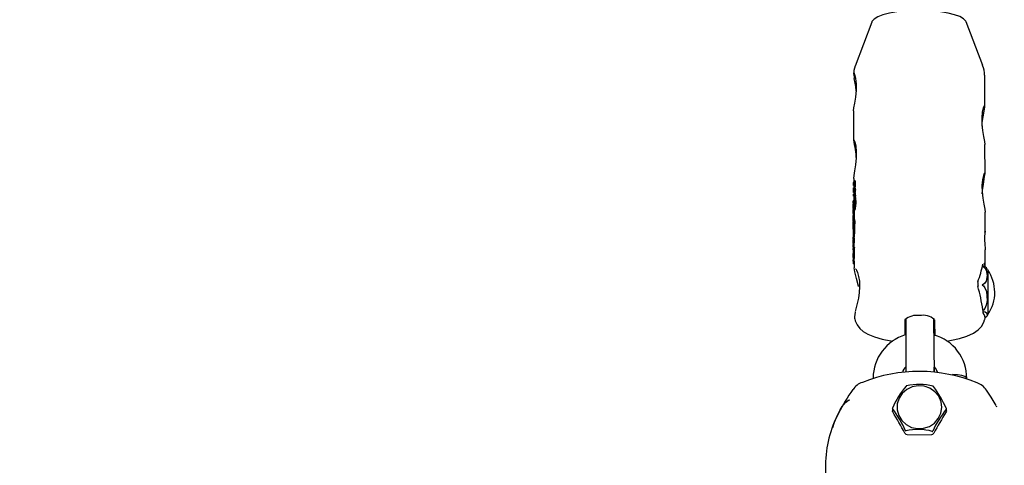
# Model space of a CAD drawing. Units: centimetres. Extents: x 6 to 14.2, y 4.3 to 15.
# Drawn here: x 9 to 9.2, y 11.6 to 11.7 of the extents above; entities that cross this region are included whole.
import ezdxf

# ---------------------------------------------------------------- set-up
doc = ezdxf.new("R2010")
doc.units = ezdxf.units.CM
doc.styles.add('SLDTEXTSTYLE0', font='TXT', dxfattribs={"width": 0.75})
doc.dimstyles.new('SLDDIMSTYLE1', dxfattribs={"dimtxt": 0.15875, "dimasz": 0.08, "dimexe": 0, "dimexo": 0.0625, "dimgap": 0.0396875, "dimtad": 2, "dimdec": 0, "dimlfac": 100, "dimrnd": 1e-09, "dimzin": 12, "dimdsep": 46, "dimtxsty": 'SLDTEXTSTYLE0', "dimblk1": 'DOT', "dimblk2": 'DOT', "dimsah": 1, "dimcen": 0.09, "dimse1": 1, "dimse2": 1, "dimadec": 0, "dimazin": 3, "dimtfac": 1, "dimtdec": 0, "dimtofl": 0, "dimtmove": 0, "dimatfit": 3, "dimldrblk": 'DOT', "dimfxl": 0, "dimfrac": 2, "dimtolj": 1, "dimtzin": 12, "dimarcsym": 0})

# ---------------------------------------------------------------- blocks, each defined once
blk = doc.blocks.new('_Dot')
at = {"color": 0, "linetype": 'ByBlock', "lineweight": -2}
blk.add_line((-0.5, 0), (-1, 0), dxfattribs=at)
at = {"color": 0, "linetype": 'ByBlock', "const_width": 0.5}
blk.add_lwpolyline([(-0.25, 0, 1), (0.25, 0, 1)], format="xyb", close=True, dxfattribs=at)
blk = doc.blocks.new('_D_2')
at = {"color": 7, "linetype": 'Continuous', "lineweight": 0}
blk.add_line((12.55802548876637, 14.79267323835215), (7.566434084823209, 14.79267323835215), dxfattribs=at)
at = {"color": 7, "linetype": 'Continuous', "lineweight": 18, "xscale": 0.08, "yscale": 0.08, "rotation": 180.0000000000004}
blk.add_blockref('_Dot', (7.566434084823209, 14.79267323835215), dxfattribs=at)
at = {"color": 7, "linetype": 'Continuous', "lineweight": 18, "xscale": 0.08, "yscale": 0.08}
blk.add_blockref('_Dot', (12.55802548876637, 14.79267323835215), dxfattribs=at)
at = {"color": 7, "linetype": 'Continuous', "lineweight": 18, "insert": (9.886281869635146, 14.99731271875789), "char_height": 0.15875, "attachment_point": 1, "style": 'SLDTEXTSTYLE0'}
blk.add_mtext('499', dxfattribs=at)
blk = doc.blocks.new('_D_11')
at = {"color": 7, "linetype": 'Continuous', "lineweight": 0}
blk.add_line((6.200460556336671, 6.804899299129962), (6.200460556336671, 13.19643041079305), dxfattribs=at)
at = {"color": 7, "linetype": 'Continuous', "lineweight": 18, "xscale": 0.08, "yscale": 0.08}
for p, rotation in [((6.200460556336671, 13.19643041079305), 90.0000000000004), ((6.200460556336671, 6.804899299129962), 270.0000000000004)]:
    blk.add_blockref('_Dot', p, dxfattribs=dict(at, rotation=rotation))
at = {"color": 7, "linetype": 'Continuous', "lineweight": 18, "insert": (5.995821075930934, 9.824716937801863), "char_height": 0.15875, "attachment_point": 1, "rotation": 90, "style": 'SLDTEXTSTYLE0'}
blk.add_mtext('639', dxfattribs=at)

msp = doc.modelspace()

# ---------------------------------------------------------------- linework, layer by layer
at = {"color": 7, "linetype": 'Continuous', "lineweight": 25}
for p, q in [((9.189852919041787, 11.68692878086932), (9.186323365461574, 11.67755261664504)), ((9.2135757896562, 11.67764076887169), (9.20998565323125, 11.68699390334556)), ((9.213977658252647, 11.66893813678976), (9.213956060319141, 11.67561517794992)), ((9.185980644776413, 11.66796956236429), (9.186001132812759, 11.66163564796748)), ((9.214024360508697, 11.65450004780212), (9.214003890208579, 11.66082847901087)), ((9.186027347032462, 11.65353147337664), (9.186029929549035, 11.65273308359308)), ((9.185929231416782, 11.65240116649435), (9.185929875606789, 11.65240000027079)), ((9.186133141255807, 11.65273350690478), (9.185931581237607, 11.65273268022808)), ((9.1859496732022, 11.65131160991726), (9.18593640025553, 11.6513115554797)), ((9.185960024973234, 11.65209744129978), (9.186018698136332, 11.65209768194143)), ((9.186101585663312, 11.6515991948647), (9.185960735009969, 11.65159861718092)), ((9.185968140956266, 11.65226520962212), (9.186006191319752, 11.65226536568158)), ((9.18603265744434, 11.65188974970523), (9.18603359819136, 11.65159891602141)), ((9.186135396439282, 11.65265238538256), (9.186049024400218, 11.65265203113695)), ((9.186115211938786, 11.65175826552652), (9.186319481951625, 11.65175910331797)), ((9.186322418157335, 11.65306398120864), (9.186118037642593, 11.65306314296398)), ((9.186326350801089, 11.65171742184468), (9.186122036668944, 11.65171658387228)), ((9.186138137006965, 11.65301175814278), (9.186342792516298, 11.6530125975153)), ((9.186138137006965, 11.65301175814278), (9.186138314867522, 11.65301066427715)), ((9.186145098249517, 11.65244704220088), (9.186145116570396, 11.65244137826714)), ((9.186339477621772, 11.65177197905589), (9.186319462602578, 11.65176411950754)), ((9.18595325287594, 11.64980308312949), (9.186030193829648, 11.64980339869453)), ((9.18615954962559, 11.65020301026244), (9.185957724036433, 11.65020218249653)), ((9.18596536349892, 11.65056505777014), (9.18610285806184, 11.65056562168928)), ((9.185985379527844, 11.65121410911003), (9.185985358650555, 11.65122056336008)), ((9.185985379527844, 11.65121410911003), (9.186148394769003, 11.65121477769946)), ((9.186025573721396, 11.65112032368448), (9.18614289147554, 11.65112080485061)), ((9.186036941417909, 11.65056535133927), (9.186038115077793, 11.65020251221173)), ((9.186152268405625, 11.65005268877496), (9.186037771858242, 11.65005221917971)), ((9.18604046671112, 11.64947550041135), (9.186042605662943, 11.64881423949229)), ((9.186057490739778, 11.65105747272128), (9.186133888454773, 11.65105778605828)), ((9.186057490739776, 11.65105747272128), (9.186058120324661, 11.65105618216327)), ((9.186058120324663, 11.65105618216327), (9.186133622888105, 11.6510564918289)), ((9.186058173107524, 11.65000060469174), (9.186060185061265, 11.64999362600813)), ((9.186060185061265, 11.64999362600813), (9.18614859221281, 11.64999398860054)), ((9.186105863236047, 11.64955435879346), (9.186107425551862, 11.64954964910792)), ((9.186107425551867, 11.64954964910792), (9.18610911255379, 11.64954960396597)), ((9.186111336163878, 11.6506795987073), (9.186315122660163, 11.65068043451566)), ((9.186324475208883, 11.65061001317624), (9.18612023763134, 11.65060917551782)), ((9.186204752778254, 11.6496933918637), (9.186410260100878, 11.64969423472984)), ((9.186349213336847, 11.650704210994), (9.186315106998185, 11.65068462266252)), ((9.185845253814742, 11.64799523499225), (9.185847859746769, 11.64718960627784)), ((9.186090678747897, 11.64881443665887), (9.185889910215485, 11.64881361322836)), ((9.185923378117629, 11.64840457368618), (9.186124587144139, 11.64840539892333)), ((9.185853485006932, 11.64545054667589), (9.185856022022628, 11.64466622357268)), ((9.185881963566391, 11.64694216164183), (9.185885935682117, 11.64571417470584)), ((9.185934788630018, 11.64507479779069), (9.185928610174477, 11.64698487876874)), ((9.185934788630018, 11.64507479779069), (9.186136007370212, 11.64507562306768)), ((9.186029001789557, 11.64680221889057), (9.186231571890975, 11.64680304971002)), ((9.186130421080604, 11.64680263485087), (9.186136007370212, 11.64507562306768)), ((9.186283862751386, 11.64684511578695), (9.186231540277642, 11.64681144295306)), ((9.214063599842701, 11.64236913499182), (9.214050592464629, 11.64639039002322)), ((9.1858576990467, 11.64414776847396), (9.185867103661582, 11.64124031435837)), ((9.186226563941979, 11.64471265471022), (9.18602401238064, 11.64471182396681)), ((9.18586771637612, 11.64105089252354), (9.185869943649404, 11.64036232686142)), ((9.18586823523183, 11.64111511534447), (9.185870270800162, 11.64111512369314)), ((9.185935315594431, 11.64101945475912), (9.186136346736413, 11.64102027926669)), ((9.18612386498905, 11.64108148895481), (9.186121517402986, 11.64102021844578)), ((9.185872549900981, 11.63955659935747), (9.185875122067202, 11.63876140940465)), ((9.185975882132794, 11.63883319085445), (9.186177412195924, 11.6388340174083)), ((9.18597616418912, 11.63874599261878), (9.185975882132794, 11.63883319085445)), ((9.186083798255568, 11.63889907347863), (9.186077376609703, 11.63883360712312)), ((9.186177412195924, 11.6388340174083), (9.18617769425225, 11.63874681917262)), ((9.185877072921283, 11.63815829925119), (9.18587965659131, 11.63735955287487)), ((9.185898918565693, 11.63755357124683), (9.18589367290746, 11.63753402217029)), ((9.185914979227473, 11.63835644001844), (9.185902232386082, 11.63835638773864)), ((9.185920852715281, 11.63868253221414), (9.185920976807282, 11.63864416894203)), ((9.185946938537777, 11.63792401097221), (9.186147993680603, 11.63792483557821)), ((9.214088217467689, 11.63475855061596), (9.214076673719156, 11.63832732186314)), ((9.185882251232563, 11.63655741472427), (9.185884812321042, 11.63576564947558)), ((9.185976092302786, 11.63536448994169), (9.186086109521014, 11.63536494116545)), ((9.18608481127475, 11.63576629640346), (9.186088831775933, 11.63452335101337)), ((9.213600716148171, 11.62535431277336), (9.213585914249233, 11.6255529954626)), ((9.213616682399756, 11.62535537953391), (9.213616219328616, 11.625358689712)), ((9.197006188782003, 11.62020136050281), (9.197025045370852, 11.62343492742961)), ((9.197101823164397, 11.62360680204855), (9.197111728632734, 11.62054450815911)), ((9.203111697243976, 11.62056391599561), (9.203101811617719, 11.62362007566929)), ((9.203157631634332, 11.62019926953937), (9.203147106781365, 11.62345304733456)), ((9.21392467103776, 11.62338429648663), (9.213955448244254, 11.62345775048933)), ((9.194272245619088, 11.60453809777953), (9.194281333358703, 11.60393329840655)), ((9.194331277642814, 11.60380139284404), (9.194308208176844, 11.60385305214672)), ((9.20576020792778, 11.60380806905908), (9.205736409036914, 11.60375419870762)), ((9.205793917704412, 11.60389387347926), (9.205786681173214, 11.60437547283355)), ((9.205797859793869, 11.60363152295737), (9.205797372173448, 11.60366397464909)), ((9.216414589993379, 11.60504690879427), (9.216502863465598, 11.604886875616)), ((9.197413646790869, 11.59893646369506), (9.202609679033563, 11.59891496264909))]:
    msp.add_line(p, q, dxfattribs=at)
at = {"color": 7, "linetype": 'Continuous', "lineweight": 25, "flags": 128}
for points in [[(9.20998565323125, 11.68699390334556), (9.209930935548577, 11.68711158877594), (9.209469751878999, 11.68761661287435), (9.208663422378951, 11.6880877873339), (9.207541089897434, 11.68850808268196), (9.206143318454542, 11.68886230834961), (9.204520627152077, 11.68913766169828), (9.202731664281592, 11.68932419074052), (9.200841087622324, 11.68941515383076), (9.198917227540589, 11.6894072633259), (9.197029617352307, 11.68930080440936), (9.195246480207803, 11.68909962478375), (9.1936322633294, 11.68881099560491), (9.192245308720883, 11.68844534868338), (9.191135744535481, 11.68801589945159), (9.190343673313794, 11.68753816932369), (9.189897722573495, 11.68702942471123), (9.189852919041787, 11.68692878086932)], [(9.186355472837562, 11.67757994041047), (9.186055402134947, 11.67659878673911), (9.186022572621932, 11.67616435684036)], [(9.18598934202852, 11.66796967554457), (9.185981985144947, 11.66800275697954), (9.186062869555325, 11.66865169057138), (9.186239097356994, 11.66964987174778), (9.18644629339944, 11.67094299671023), (9.186588354779733, 11.67238788054258), (9.186593395782891, 11.67375133276857), (9.186469413489862, 11.67488842034499), (9.186276244101999, 11.67571242643555), (9.186122834100008, 11.67611233133587)], [(9.186122834100008, 11.67611233133587), (9.1860087357925, 11.6762633679611), (9.185999494468094, 11.67596321897631), (9.186084395287791, 11.67523497046812), (9.186140839419219, 11.67491405693243)], [(9.213638762653172, 11.66860551059148), (9.21343361193341, 11.66770465418448), (9.213320449594004, 11.66648181704542), (9.213351450006225, 11.66512169777187), (9.213504667610387, 11.66377285478711), (9.21372325572312, 11.66250989707431), (9.213919840175349, 11.66147518490742), (9.21400344464818, 11.66084199501582), (9.213999137607956, 11.66082851658444)], [(9.213395981930905, 11.66472966335435), (9.213442580538125, 11.66542890981651), (9.21362618125537, 11.66674527454851), (9.213831225168043, 11.66791179934146), (9.213961786798885, 11.66875031336114), (9.21395840015632, 11.66913762635172)], [(9.213913384391295, 11.66911478145), (9.213832048294215, 11.66907350446309), (9.213638762653172, 11.66860551059148)], [(9.18603604428457, 11.65353158655692), (9.186028687400997, 11.65356466799189), (9.186109571811375, 11.65421360158373), (9.186285799613044, 11.65521178276013), (9.18649299565549, 11.65650490772258), (9.186635057035783, 11.65794979155493), (9.186640098038941, 11.65931324378093), (9.186516115745913, 11.66045033135734), (9.186322946358048, 11.6612743374479)], [(9.186322946358048, 11.6612743374479), (9.186120771771204, 11.66176093008137), (9.18606005752208, 11.66177140719666)], [(9.213685464909222, 11.65416742160384), (9.21348031418946, 11.65326656519684), (9.213367151850054, 11.65204372805778), (9.213398152262275, 11.65068360878423), (9.213551369866437, 11.64933476579947), (9.21376995797917, 11.64807180808666), (9.213966542431399, 11.64703709591977), (9.21405014690423, 11.64640390602817), (9.214045839864006, 11.6463904275968)], [(9.213442684186955, 11.6502915743667), (9.213489282794175, 11.65099082082886), (9.21367288351142, 11.65230718556086), (9.213877927424093, 11.65347371035381), (9.214008489054935, 11.6543122243735), (9.21400510241237, 11.65469953736407)], [(9.213960086647345, 11.65467669246235), (9.213878750550265, 11.65463541547544), (9.213685464909222, 11.65416742160384)], [(9.185949817356027, 11.65129850940179), (9.185942000190131, 11.65130898346477), (9.185933361860322, 11.65131067276056), (9.185924512724753, 11.65129739547442)], [(9.185968140956266, 11.65226520962212), (9.1859629263533, 11.65239918179094), (9.185956340081065, 11.65252723032703), (9.18595009565079, 11.65261801488373), (9.18594125124058, 11.65270123300175), (9.185936616037989, 11.65272415691851), (9.185931032280497, 11.6527325553033), (9.185928357491434, 11.65272891661593)], [(9.185951270216952, 11.65218283682415), (9.185953076666108, 11.65214679576589), (9.18595569074767, 11.65211324498412), (9.18595740857171, 11.65210251306596), (9.185959685203766, 11.65209751048092), (9.185961858021466, 11.65209938841938)], [(9.185964930624891, 11.65158877183653), (9.185963386114821, 11.65159483635603), (9.185960603711543, 11.65159860613718), (9.18595873761837, 11.65159654456762)], [(9.186120930281172, 11.65209080599385), (9.186107632777784, 11.65235316381834), (9.186081906712426, 11.65257793051735), (9.186066378041794, 11.65263336133452), (9.186047418797278, 11.65265185560683), (9.186034368074106, 11.65263995491864)], [(9.186041264368804, 11.65193833217673), (9.186062442401248, 11.65184555636134), (9.186107638040731, 11.65175986515756), (9.186134931702384, 11.65177114013283)], [(9.186087294496561, 11.65205606476308), (9.18608167852873, 11.65218029199694), (9.186071116354421, 11.65228991149432), (9.186064942092054, 11.65231894167084), (9.186056931129635, 11.6523334273882), (9.186049340229777, 11.65232912554127)], [(9.186138314867524, 11.65301066427715), (9.18613241706513, 11.65303773405259), (9.186121550295647, 11.6530616298526), (9.186115194409425, 11.65306198290611), (9.186113366336068, 11.65306002576641)], [(9.186139342299327, 11.65168070264376), (9.186132206214943, 11.65170153231253), (9.186127440578346, 11.65171170575872), (9.186122131956934, 11.65171658257792), (9.18611861075468, 11.65171425421866)], [(9.186322422905215, 11.65306274984634), (9.186324380964294, 11.6530635234292), (9.186332632122534, 11.65305148338489), (9.186342973024681, 11.65301150366054)], [(9.186326354535606, 11.65171645334497), (9.186327845525396, 11.65171704195672), (9.186334874805183, 11.65170669403927), (9.18634395072827, 11.65168154182319)], [(9.185939364273054, 11.64989986981767), (9.185945845434345, 11.64982645520695), (9.185949254354954, 11.64980956979576), (9.185953507075443, 11.64980311545369), (9.18595708069238, 11.64980881084674), (9.185958832445206, 11.64981481175093), (9.185963631744213, 11.64984053088967), (9.18596734976375, 11.64987022103493)], [(9.185943544799095, 11.65076531632505), (9.185946041057273, 11.65069978880857), (9.185955861364906, 11.65059685355605), (9.185959976186382, 11.65057558578334), (9.185965118766113, 11.65056507879413), (9.185967775391159, 11.65056743084156)], [(9.185964055245714, 11.65018485151277), (9.185959912942096, 11.6501999093533), (9.185957308728979, 11.65020208093125), (9.185954537683985, 11.65019654179334), (9.185952320907573, 11.65018528455137), (9.18595082844091, 11.65017141304256), (9.185949451638056, 11.6501482825979), (9.185948875051109, 11.6501322498735)], [(9.186058173107522, 11.65000060469174), (9.186049884877031, 11.65002900971214), (9.186044235830831, 11.65004467911417), (9.186037884160053, 11.65005221725892), (9.186033472045626, 11.65004864472523)], [(9.18604084259163, 11.65076902369056), (9.186070519341781, 11.65071434721836), (9.186098295238427, 11.6506830994325), (9.186138761494867, 11.65069636611882), (9.18614457347686, 11.65070337168566)], [(9.186150321559701, 11.65052002056158), (9.186135914847435, 11.65057800639866), (9.18612745306927, 11.6506014083939), (9.186121479514183, 11.65060893352895), (9.186116192240043, 11.65060634007092)], [(9.186324480932912, 11.65060854414832), (9.18632668178422, 11.65060928060375), (9.186334747733431, 11.65059562291596), (9.186355039734726, 11.65052086019112)], [(9.185896533050911, 11.64879832964749), (9.185894331522663, 11.6488068850409), (9.185888067676434, 11.64881235745487), (9.185885113374795, 11.64880519909555)], [(9.18588718102692, 11.64857427236822), (9.185889193447675, 11.6485780097227), (9.185890693768483, 11.64857698259197), (9.18589143880101, 11.64857531594459), (9.185892164266518, 11.64857279295832)], [(9.18591092832277, 11.64724886762691), (9.185971760206096, 11.64687194387749), (9.18601712322442, 11.64680432677767), (9.186080381980483, 11.64684428123249)], [(9.186053957124072, 11.64716216721921), (9.186016096477651, 11.64713282943995), (9.185974711664418, 11.64719350879611), (9.185951034288067, 11.64729369636015)], [(9.186090679369793, 11.64881429418155), (9.186093977564157, 11.6488107603947), (9.186097361006787, 11.64879915332172)], [(9.186124771417392, 11.64843947191042), (9.186125059770674, 11.64842420477508), (9.186125093789826, 11.6484157271541), (9.186125063628207, 11.64841235266938), (9.186124979757592, 11.64840890705564), (9.18612491829165, 11.64840758648869), (9.186124824585827, 11.64840636817344), (9.186124748840195, 11.64840580854067), (9.186124662938266, 11.64840548204356), (9.186124555349792, 11.64840541113467), (9.186124541839305, 11.64840542388002)], [(9.186045161185783, 11.64465937198544), (9.18603824811464, 11.64469211213773), (9.186027286770011, 11.64471096101822), (9.18601222520914, 11.64470160037559), (9.186010390263439, 11.6446983340344)], [(9.186226570941002, 11.64471076642202), (9.186228486403577, 11.64471237069686), (9.186239944497235, 11.64469604750055), (9.186248006967274, 11.64466020393556)], [(9.18589429401639, 11.6408568484541), (9.185897766390362, 11.64083892984354), (9.185903778420485, 11.64083763168214), (9.185909055205789, 11.64086142078846)], [(9.213968068516024, 11.64212625004342), (9.213993713049387, 11.6422618382461), (9.213997317764175, 11.64227706765298)], [(9.185869943649404, 11.64036232686142), (9.185872188187428, 11.64043424382393), (9.185882838986387, 11.64052981624953)], [(9.185885445237965, 11.63972408874558), (9.185874794439004, 11.63962851631998), (9.185872549900981, 11.63955659935747)], [(9.185882838986387, 11.64052981624953), (9.185886259187804, 11.64054382076942), (9.185891644533974, 11.64053542641945), (9.18589626534947, 11.64049391871565)], [(9.1859059969501, 11.64069107491538), (9.18590094133843, 11.64067793404414), (9.18589655868272, 11.64067762984747), (9.185889376099341, 11.64070955418538)], [(9.185909465136415, 11.63750987195829), (9.185905017046567, 11.63754461863629), (9.185900511132852, 11.63755123334763)], [(9.18597607892498, 11.63536740147183), (9.185974203345387, 11.63536467237767), (9.185950072281454, 11.63540052159416)], [(9.187023561249415, 11.63055693600751), (9.187018265952517, 11.63058948822688), (9.186619890748487, 11.63222805387095), (9.18624919993138, 11.63362938516915), (9.186090092147808, 11.63449698096284), (9.18614865239916, 11.63466353535118)], [(9.21345944339496, 11.63485430844241), (9.213623131869479, 11.63477744428096), (9.213953455929058, 11.6345162600632), (9.21427807950764, 11.63398973787465), (9.214467035094584, 11.6328837528388), (9.214235418919852, 11.63167181427534), (9.213903918867427, 11.63119270539912), (9.213609877545723, 11.6309737611281), (9.213463174086128, 11.63090494747861)], [(9.21358068604891, 11.63512454128131), (9.213586720235767, 11.63518436649539), (9.213572897618523, 11.63526503587623)], [(9.213582592556785, 11.63512418658936), (9.213591981206248, 11.63517562536736), (9.213604879011248, 11.63521786912552), (9.213603497355985, 11.63521536831366)], [(9.214576542956642, 11.63405076572776), (9.214411650056347, 11.63439165866007), (9.21431482843625, 11.63449069054315)], [(9.186428011527008, 11.63432369275826), (9.186427587047106, 11.63432400802808), (9.186470620477108, 11.63426995382457), (9.18661396441248, 11.63402413921595), (9.186835277032154, 11.63349786448427), (9.187068354902788, 11.63267350074069), (9.18723027178805, 11.63162964604737), (9.187274025448843, 11.63047468317018), (9.18719393067483, 11.62925999316103), (9.187012948000586, 11.62805045372488), (9.18676435695804, 11.62686828204694), (9.18649502157417, 11.62576295153333), (9.186353815812309, 11.62517614269569)], [(9.212532894924525, 11.63061789840393), (9.212533025790993, 11.63061752322111), (9.21252772859413, 11.63058618567694), (9.212493550415667, 11.63054866399322)], [(9.213463174086128, 11.63090494747861), (9.213422376425047, 11.63088107910982), (9.213415656057082, 11.63087238634749), (9.213412677753844, 11.63086411251052), (9.21341295509239, 11.63085506341932), (9.21341581742653, 11.63084752759411), (9.21342472096979, 11.63083575884514), (9.213456872544084, 11.63081234845168), (9.21346348542414, 11.63080869424214)], [(9.21346348542414, 11.63080869424214), (9.213675723329448, 11.63066255221398), (9.214009634006379, 11.63025990790147), (9.21433109810941, 11.62944276519432), (9.21446740388902, 11.62756344678046), (9.214305241214186, 11.62654454884905), (9.213989338783133, 11.62581120783724), (9.213697107803736, 11.62546968414374), (9.21364855066751, 11.62543577472811)], [(9.186338271690014, 11.62505555696842), (9.186205399229106, 11.62403082721384), (9.186213888188483, 11.62361458623314)], [(9.213592753252783, 11.62555412759878), (9.213593056976544, 11.62554770088606), (9.213578958667208, 11.6255184299401)], [(9.213627181141101, 11.6252367173548), (9.213626589236409, 11.62524311959519), (9.213615520758504, 11.6253586374671)], [(9.213681107008078, 11.62480372961986), (9.213681507606708, 11.62480284905652), (9.213676400212195, 11.62482129621231), (9.213663212676753, 11.6248916907687), (9.21364768220422, 11.62501497095589), (9.213627181141101, 11.6252367173548)], [(9.213699587920143, 11.62521400023841), (9.213702912215348, 11.62521336933007), (9.214036548025387, 11.6251017028887), (9.214357455296279, 11.62487403033986), (9.214492482119429, 11.6243486328203), (9.21432962669972, 11.6240630841347), (9.214013226228678, 11.62385697510862), (9.213983663030021, 11.62384722906866)], [(9.186238266687754, 11.62361970300361), (9.186304175450381, 11.62323085173577), (9.186722105067489, 11.62232714270893), (9.187310263123143, 11.62157287256654), (9.18806266828821, 11.62092362446613), (9.189050916309258, 11.62032750720592), (9.19042047742059, 11.61975249887106), (9.192110937747355, 11.61926414141056), (9.193905078361887, 11.61890840259322), (9.194340045736038, 11.61885099747532)], [(9.205895395846676, 11.61888524007526), (9.206901611917553, 11.61904324665694), (9.208577501598647, 11.61942163246626), (9.210121297266841, 11.61991420890309), (9.211559156477268, 11.62058467246057), (9.212546692214307, 11.62127304300705), (9.213264000719334, 11.62202114169537), (9.213785692645429, 11.62289316355245), (9.213930020728275, 11.62338292222788)], [(9.203147904842506, 11.61336822559811), (9.203597189189763, 11.61282661425885), (9.203889310605026, 11.61215525750418)], [(9.203174885912464, 11.61223933998543), (9.20317565449579, 11.61245272983394), (9.203176062798697, 11.61330393842209), (9.20317602774895, 11.61333432349332)], [(9.210130688106505, 11.61091017995587), (9.210082968868331, 11.6110561631897), (9.209722641655471, 11.61132307071759), (9.209049692383568, 11.61154222488002), (9.208145288666485, 11.61168719245064), (9.207118514940081, 11.61174048820094)], [(9.204791930584728, 11.60470676601807), (9.204636183767416, 11.60594741064775), (9.204138421221298, 11.60710121812529), (9.203335559717306, 11.60808261582839), (9.202287143820346, 11.608818817979), (9.201070929741311, 11.60925522383153), (9.199777118514636, 11.6093594671603), (9.198501666200205, 11.60912381671451), (9.197339167261381, 11.60856574960969), (9.196375838926373, 11.60772665513002), (9.195683126850856, 11.60666876507446), (9.195312406320525, 11.60547053830889), (9.195291171981177, 11.604220841831), (9.195620998686627, 11.60301235991158), (9.196277424698984, 11.60193472012615), (9.197211765903864, 11.60106784608772), (9.198354726488423, 11.60047602987803), (9.199621538294805, 11.60020316379799), (9.200918247686609, 11.60026948507647), (9.202148683660292, 11.60067007496763), (9.20322159040856, 11.60137522355184), (9.204057395346114, 11.60233263318445), (9.20459411064429, 11.60347129717285), (9.204791930584728, 11.60470676601807)], [(9.21640967877657, 11.60515024569477), (9.215340152899708, 11.60694702636878), (9.214337209092614, 11.60842369811677)], [(9.181550397534172, 11.60047372796856), (9.181809081434322, 11.6013488516945), (9.181903286872332, 11.60158014852905), (9.182562938197544, 11.60304991805369), (9.183155899877828, 11.60422075948279), (9.183564509776264, 11.60490703768611), (9.184232305218352, 11.60576213907779), (9.184892888027983, 11.60626373534647), (9.185182082353363, 11.60637634105111)], [(9.194315780986415, 11.60385795983354), (9.194261741706484, 11.6039761462663), (9.194263302699623, 11.60400407386554)], [(9.205809467746397, 11.60397082432272), (9.205807643594117, 11.60392055359463), (9.205753135442208, 11.60381460171734)], [(9.197033104297764, 11.59974906201301), (9.197051427257628, 11.59971532944054), (9.197058714684719, 11.5997074196552), (9.197065885815592, 11.59970164708477), (9.197073966184387, 11.59969712967544), (9.197080872117642, 11.59969470536318), (9.19709196388273, 11.59969320413553), (9.197115125162927, 11.59969800868899), (9.197118876871684, 11.59969967260226)], [(9.197413646790869, 11.59893646369506), (9.19740529627239, 11.59896845043616), (9.197403734434834, 11.59896932779249)], [(9.202609679033563, 11.59891496264909), (9.202616002864033, 11.59894688866811), (9.202617159122784, 11.59894775559703)]]:
    msp.add_lwpolyline(points, dxfattribs=at)
at = {"color": 7, "linetype": 'Continuous', "lineweight": 25}
for centre, radius, start, end in [((9.209929092644664, 11.67587581749689), 0.004026485138618446, 355.9181175304936, 26.91667089307879), ((9.166465959960775, 11.67045727721483), 0.02017334298413514, 4.863042275315397, 12.76332166274092), ((9.159880957497583, 11.65580642757205), 0.02680149948652486, 4.114363306634501, 12.87914714456525), ((9.1862774350573, 11.65250583633999), 0.0003635953133035025, 173.1457343153267, 196.730752525587), ((9.186074704914914, 11.65124454955372), 0.0001592180433257964, 160.6153076448705, 177.5725982389865), ((9.18757977821713, 11.65256009410142), 0.001663375311579591, 176.5003281457975, 180.3742428899477), ((9.186226181404853, 11.65265550731419), 0.0003067376875864221, 166.1534290192138, 178.8560335559147), ((9.185568270403705, 11.65228588061473), 0.0003791854675433102, 357.8787692004501, 17.51527170833302), ((9.3302938875528, 11.65883441641108), 0.1444957947151555, 182.6031000124724, 182.6384308531309), ((9.186518657107861, 11.65150357934499), 0.0005711834692735111, 174.6910233952324, 180.4223264845601), ((9.194090997701528, 11.65154440493019), 0.008143633075138292, 180.3168574245707, 180.9089274765443), ((9.153470829046364, 11.65095947522179), 0.03248075777740447, 0.5980642604144202, 0.8039590478122084), ((9.186073498745758, 11.65155030458148), 0.000123726523745379, 158.0543227305047, 177.1627188934415), ((9.185857380590079, 11.65213263728716), 0.0001096404162594995, 342.3468636560479, 359.1966359961687), ((9.182609249204479, 11.65121792937066), 0.003376110473575716, 0.04470128966663223, 6.306271489595591), ((9.185119963355556, 11.65219393145488), 0.0008493740009844697, 355.7577383395307, 0.6750148768261364), ((9.183830057819174, 11.6521948715757), 0.002139239804671782, 0.2428261769994621, 1.884220594880552), ((9.187277056171997, 11.6523914791677), 0.001275075504611642, 173.0820201330364, 180.2313662820899), ((9.188750774547142, 11.65240157915468), 0.002748825780055309, 180.3178447290391, 189.7020940513928), ((9.186287490612415, 11.65252806636067), 0.000276749108044142, 156.1529814679473, 176.4795811478142), ((9.186413776758313, 11.65224061251349), 0.0003750313845787159, 166.3485396054988, 209.4777906676439), ((9.186456992263006, 11.65297265017628), 0.0003594313657658728, 171.7094945077561, 180.5744313132488), ((9.186678830287667, 11.6529934422363), 0.0005817630511716395, 182.4033365974352, 190.429455958129), ((9.18651259347104, 11.65161088803842), 0.0004114294277945848, 171.428707054385, 180.2838699520941), ((9.186484341434479, 11.65162289876494), 0.000383429812958831, 182.0998266400963, 194.5707614503973), ((9.18617728677179, 11.65301854340213), 7.620110661118926e-05, 147.0176895686152, 175.5337038741816), ((9.186212129735637, 11.65166268287741), 0.0001067960815662524, 151.1253205787055, 174.8832970503606), ((9.183306542478004, 11.65242201529682), 0.002838666097644444, 0.5051508365061563, 9.450854825768031), ((9.184893356768145, 11.65122748993469), 0.001255983040449382, 1.38214529996171, 13.76962412645969), ((9.184499404116218, 11.65237879696232), 0.001646901910117315, 349.9290048230181, 2.177730258478874), ((9.185710911656312, 11.65200530315635), 0.0004843813797570861, 331.0905368178508, 353.5046221672201), ((9.189079647319646, 11.6535626849286), 0.002992658223544713, 190.6082443688575, 191.8631005436357), ((9.183871981659431, 11.65103320811568), 0.002358002000686375, 2.434320232522091, 15.93785420742494), ((9.182038786918259, 11.65207241534747), 0.004204195609566125, 8.698895861139182, 12.01331362092131), ((9.183995331301364, 11.65232572330551), 0.002228664851227905, 350.3076027850123, 0.5365181628518051), ((9.18425097670627, 11.65236890483881), 0.001973047904448457, 359.3520455531042, 9.904013408632593), ((9.185898195181707, 11.65201410111555), 0.0005033421139586134, 331.2473830028368, 352.8384768888154), ((9.189199786594388, 11.65355519098469), 0.002908061697293457, 190.7534105535675, 192.0454957408942), ((9.18419764129148, 11.65104821328277), 0.002237800089052925, 2.202287211264543, 16.44016660340445), ((9.182297253238787, 11.65207181269029), 0.00415206941500021, 8.829152868014003, 12.18679347171817), ((9.184224724436564, 11.65232746096803), 0.002205196761658948, 350.1798407384037, 0.5190235972500389), ((9.184415688762074, 11.65236404718009), 0.002014210448412693, 359.527500800792, 9.864184739316935), ((9.18692291545608, 11.65117399123153), 0.001009519291170826, 178.4794773046028, 191.6290220471867), ((9.186509400183734, 11.65120392471896), 0.0005956568588264034, 175.4388659228464, 180.3026012497165), ((9.1872265278017, 11.65161908276543), 0.001446023559653256, 206.6493875539394, 207.7873220355014), ((9.186945941453596, 11.64994806238318), 0.001007730193930174, 175.2831195493295, 182.7410949987961), ((9.18363854826565, 11.65027270341418), 0.002315731682376656, 354.0071312393572, 355.194106261634), ((9.194529159171173, 11.65065728078605), 0.00858629406809074, 178.4675040976636, 179.2790668811874), ((9.125043215438714, 11.65229814807446), 0.06091906919963035, 358.6725812839776, 358.7271907079059), ((9.184836282804874, 11.65016224894151), 0.001112996608469363, 355.6944626077006, 358.455495588914), ((9.18502888419208, 11.65004047486341), 0.0009462502398601913, 359.177487497219, 8.776335519903807), ((9.184482058768902, 11.65002162189682), 0.00149298746155409, 354.1797452682791, 0.2022254913000876), ((9.18503672241998, 11.65077868481129), 0.0009547187412371339, 347.216156456106, 5.956445102855345), ((9.18675761310147, 11.65152631082397), 0.0008329553423951295, 202.0126979345711, 203.9754833309321), ((9.18519700866566, 11.65045911182617), 0.0008934342023007131, 25.73384552152539, 27.94223776372543), ((9.183287105468047, 11.64998219095276), 0.002965561412215381, 22.56822232356219, 23.98835924860377), ((9.186105480661059, 11.65089358845073), 0.0001136234869278358, 204.1880546306832, 212.5832866831326), ((9.186344800974965, 11.64989627873393), 0.0003280352430623765, 175.0250972720991, 196.7811465437556), ((9.18663623444031, 11.64993027060003), 0.0006182577923384999, 173.2049808561141, 180.5138651137872), ((9.186157092669815, 11.64999417150264), 0.0001350903057366585, 156.2193911051116, 176.0737708120135), ((9.18612960681109, 11.65106151556052), 7.168516490788101e-05, 184.2667653380444, 254.7304693181637), ((9.186170404226875, 11.64998807485747), 0.0001103588679780064, 177.1167538484163, 243.4290633860507), ((9.186466611392607, 11.65051219077581), 0.0003676773747860887, 171.7181817903563, 180.4959231462604), ((9.18637731562599, 11.65051104028631), 0.0002783752511677057, 180.4182134876809, 194.1152541677466), ((9.186199392234878, 11.65055644218558), 9.701565905378155e-05, 149.0474412191473, 174.8493000675877), ((9.18431774398133, 11.65004255337972), 0.001833889919751491, 10.46210405323708, 12.61754243951622), ((9.181669004945004, 11.64861192609942), 0.004538038712828555, 358.8234437761627, 11.92471405554437), ((9.185937765012689, 11.65109331111783), 0.0002002674252807054, 329.7299451894589, 354.1498793614205), ((9.185975547825256, 11.64997635666636), 0.000169512071690669, 329.1262825097699, 354.0048655321014), ((9.184640919340374, 11.65006725022423), 0.001511994018086305, 0.8306852391261322, 11.76568480409406), ((9.184982484664257, 11.65124056907914), 0.001166616758800214, 351.7366189484886, 0.8455550794936649), ((9.185350512060165, 11.6500766203348), 0.000802340554959057, 351.5451461715818, 0.8962636184381063), ((9.185768937335045, 11.65093193643917), 0.00043970940129091, 328.6805825133312, 353.0307967016402), ((9.184134338466977, 11.64993317555078), 0.002097583567715066, 0.9667850690387398, 15.01777223245596), ((9.185529566852587, 11.65069617776962), 0.0006559116194556229, 352.3991357112533, 358.578115444679), ((9.185039750488437, 11.64994605306707), 0.001192085575353143, 347.7634138721456, 1.082192119294207), ((9.179153602622437, 11.6485049648464), 0.007150599785705215, 359.2870073532265, 9.566930326196768), ((9.18480647261561, 11.65113027300617), 0.001421386463320284, 349.8006873109928, 0.1245240198039339), ((9.185973532121466, 11.65093512452878), 0.0004409732827888092, 328.4229177480765, 352.743834437171), ((9.184378274913788, 11.6499351847151), 0.002059565729919377, 0.9522311015594094, 15.26799417362469), ((9.185324427572048, 11.64994088598085), 0.001113494104290761, 347.2022001112555, 1.468002953264172), ((9.180046951483817, 11.64855167950983), 0.006465069913524168, 358.8048588101398, 10.1791998214986), ((9.18503052170042, 11.65113145342307), 0.001403269504573607, 349.6535739619383, 0.1124206458323908), ((9.186905052849692, 11.6479981278193), 0.00105980298307238, 168.058327118703, 180.1563941498452), ((9.18692286225036, 11.64719136478811), 0.001075003941892291, 164.3513723083449, 180.0937254811383), ((9.205772206480546, 11.64837692085347), 0.01990466023759357, 180.459136084661, 182.5788290299508), ((9.191250321334813, 11.64848945811626), 0.005379739139713653, 177.6360310854409, 180.43424626911), ((9.202768442375346, 11.64841414440368), 0.01689774097325723, 179.8828807965342, 183.9542843444902), ((9.186405971865323, 11.64870250818713), 0.0005308851003998027, 168.8467784782455, 179.0448369947498), ((9.194360573610288, 11.64835975274182), 0.008476840674502103, 179.4808501910843, 187.2247075559915), ((9.188187512524918, 11.64846976912528), 0.002303671009643537, 177.7027005792455, 180.826007860834), ((9.185951165817237, 11.64856027170645), 6.549864061108889e-05, 167.6575039895478, 178.3907740891349), ((9.215929380121207, 11.65405217231453), 0.03053289921429753, 190.338203510907, 190.6591986955024), ((9.184778405468514, 11.64860109487941), 0.001135390172698936, 2.28346013894802, 10.00391151246882), ((9.179995035522765, 11.64823835828008), 0.005931904657938658, 1.934936720894038, 3.943703916252604), ((9.185807259473988, 11.64842238905287), 0.0001174292586028019, 351.2861977711647, 7.957928400413524), ((9.185171378778652, 11.64756872789859), 0.0009717181287950564, 335.2667876227706, 353.6748867254888), ((9.184852479690873, 11.64745328268981), 0.001370630076953847, 333.620014509335, 352.955838136808), ((9.194105981366471, 11.64834590257113), 0.008021797862015302, 179.3465922215269, 186.4279437041009), ((9.18501179046445, 11.64860370651461), 0.001103024413509575, 2.257601209914184, 10.2062287164244), ((9.18028725883829, 11.64823967867936), 0.005840930614752771, 1.960225712495202, 4.00035270353391), ((9.17942700661884, 11.64842985716924), 0.006779663006252964, 351.7896913008273, 0.7512238789711354), ((9.179998092315827, 11.64835373339654), 0.006305863724771436, 350.244080092195, 0.5656304057172493), ((9.185004742237634, 11.64747599476047), 0.001426238958918424, 333.7468818842867, 352.3462443605642), ((9.180303670950554, 11.64835452213406), 0.006207256771237678, 350.0880549742976, 0.5751710592586349), ((9.1869217027943, 11.645452868143), 0.001068220309889718, 165.8407043586007, 180.1245158621425), ((9.186939030223774, 11.64467065416103), 0.00108251247199759, 158.078338148636, 194.2971066523197), ((9.187033346061932, 11.64665380946592), 0.00118694086979607, 159.8877118700316, 165.9400344311484), ((9.187145307028752, 11.64466591681586), 0.001089286469898262, 157.9062302777194, 179.9498367811892), ((9.184781955787205, 11.64452836423381), 0.001269980673074965, 356.2001587742889, 5.921009924957611), ((9.185078137800772, 11.64453065541737), 0.001177020256960576, 355.828345704935, 6.319051948554156), ((9.183751714462998, 11.64110884410087), 0.002171482759782464, 353.4573890549242, 359.2564628440919), ((9.182923543187231, 11.64110496775682), 0.003012986144267768, 352.7164222372222, 358.373642746838), ((9.172854124816332, 11.64038138730636), 0.01309674319238529, 359.958825844845, 2.792530139667003), ((9.173914399707286, 11.64039905744598), 0.01223772469592792, 359.8770698808273, 2.909747823165341), ((9.222627325995195, 11.64069370918123), 0.008724537095476598, 169.150249766145, 183.5156072880362), ((9.23966668509757, 11.64095267936785), 0.02572539686042183, 177.1397523155642, 185.857404619466), ((9.186952711423126, 11.6387653758208), 0.00107728902440712, 172.9148860242504, 198.155437438547), ((9.178438138591769, 11.63981004546982), 0.00750113224357967, 353.0182012165164, 356.9476276609705), ((9.18414362558398, 11.6399366254098), 0.001754738596101241, 353.0431649903284, 358.9979099508884), ((9.181593204534792, 11.64024970958455), 0.004309984973817411, 359.7340105534694, 3.248190054992143), ((9.177969143198176, 11.64019146526143), 0.007934091999436269, 357.937621889621, 0.2761193058254371), ((9.18556285963715, 11.64077452939571), 0.0003531400088123047, 346.3304825962906, 351.6063670329708), ((9.187116813355097, 11.63833107619461), 0.001246532464740613, 156.2460912633621, 163.6235611399015), ((9.169634757352112, 11.64026842589459), 0.01631643585960874, 356.986391344143, 0.3636213650035478), ((9.174287541840268, 11.6386776397303), 0.01168882220462883, 358.0271489360044, 0.3350512378184292), ((9.178874616899389, 11.63980008609342), 0.00726526803072648, 352.8760405029375, 356.9335991623774), ((9.1701100483637, 11.64026920691331), 0.01604238235659679, 356.9350137767701, 0.369991489319405), ((9.174313871669618, 11.63868406524124), 0.01186398855057003, 358.0292306949559, 0.3030643671731335), ((9.186927714915285, 11.63816154130866), 0.001050646996139766, 172.3483560649957, 180.1768020138802), ((9.186956464881005, 11.63736255298307), 0.001076535397095954, 170.8349665732869, 200.5352424152454), ((9.186936975247143, 11.63656047916515), 0.001054728466350316, 170.6473329842545, 180.1664691733016), ((9.186021932672944, 11.63829610322283), 0.0001356145574116128, 154.1074580972127, 177.7469157125759), ((9.184258486494144, 11.63696079316865), 0.001653700753215346, 352.0434351257811, 358.2383667833683), ((9.185890772421306, 11.63833429651177), 2.293580370821249e-05, 353.4688704573069, 66.46245352331871), ((9.182233231395655, 11.63727272183057), 0.003683874957132103, 359.4255349663151, 3.690978677954052), ((9.178943637895145, 11.63719086563254), 0.006973427982269857, 357.6913373895839, 0.3690882858017127), ((9.182904647837708, 11.63853313626116), 0.003015647552400316, 356.1697273001839, 358.6591585340917), ((9.179112279499115, 11.63860987109792), 0.006808783692873537, 358.7603693459942, 0.2886168973818945), ((9.171315969404311, 11.63723219914564), 0.01464592131621953, 356.7700095826654, 0.3539000079468981), ((9.179874940774512, 11.63848926990191), 0.006098251757240936, 354.681507166282, 357.9886905128629), ((9.17474012445453, 11.63736706971743), 0.01122064460972388, 1.41454918816967, 2.84506833503097), ((9.170800814119943, 11.63728236090874), 0.01516085078264339, 0.1523070272425364, 1.367071370837468), ((9.172108993958597, 11.6372240940893), 0.014054213610645, 356.6703307736215, 0.4052082078428079), ((9.179992468579206, 11.63850163602427), 0.006182490439013429, 354.6467588052144, 357.9090919220557), ((9.175226608700166, 11.63737297814422), 0.01093531876619774, 1.42482348722882, 2.892694678087457), ((9.17167149580942, 11.63728989941649), 0.01449139921737969, 0.132800802294583, 1.403686978947569), ((9.186962229738645, 11.6357690941666), 0.001077176150544337, 172.7677610795823, 200.0088662536967), ((9.178845438198312, 11.636789320437), 0.007103482801791728, 352.846204130176, 356.9146624072557), ((9.18712035331993, 11.63576950624735), 0.00103554701990486, 172.4525568782475, 180.1775977317441), ((9.178927691570937, 11.63681080534942), 0.007223041567464669, 352.800033211881, 356.8016461765784), ((9.213427857643518, 11.63366786930304), 0.001211501680349222, 42.85346339336177, 88.49671351977995), ((9.763123437580354, 11.63155186493321), 0.5485328568812307, 179.7368066824185, 180.7328374881133), ((9.207732243060569, 11.62927564314663), 0.008373637416646675, 325.5269858372628, 34.94299646113167), ((9.213573981980183, 11.63099367140005), 0.001103084124637281, 163.4045239590507, 199.8522605424765), ((9.21224822442106, 11.63140567986366), 0.0002833613571933852, 340.0241254693416, 31.31680178039039), ((9.199421654709434, 11.62063643849794), 0.00372110872929036, 80.32137982448124, 131.6109271152437), ((9.200806538758586, 11.62070590273721), 0.003677907923665537, 48.25983019297138, 101.914097319682), ((9.212566377053129, 11.62385764316192), 0.001468345489742846, 345.3036153680708, 42.88972645598798), ((9.213567045898232, 11.62491084319288), 0.001129536928370031, 314.1813001727144, 342.9577164856235), ((9.463307339172125, 11.62537505499217), 0.2663687484729925, 180.4209718227858, 181.1226385905773), ((11.35056398879145, 11.653673089897), 2.147517722877942, 180.806542509219, 180.8975597555114), ((9.199884025557596, 11.61088192438055), 0.009753657475212377, 107.1606594190837, 179.2942775580279), ((10.56148812324446, 11.62396212570534), 1.364380674988979, 180.1435195248306, 180.4907091143391), ((10.54733086526871, 11.62393656622003), 1.344223399013215, 180.1437549937893, 180.4985024090615), ((9.200489842456166, 11.61093598124317), 0.009640880175591011, 359.8466626899038, 74.21229697537667), ((9.199967715853658, 11.57969748019821), 0.03270161846884884, 67.80785435508685, 111.7153460713076), ((9.198542849134627, 11.61169255444603), 0.002214037937172248, 128.1268743347398, 166.563060003119), ((9.188947239127213, 11.60655784348722), 0.003662630222717845, 107.2094711498324, 147.3470123432214), ((9.197919486276128, 11.60803059886968), 0.001441823545181809, 116.2222571880835, 120.1640482248198), ((9.19995088834438, 11.59834343671078), 0.0113001954884649, 74.66354770744987, 103.6590919711735), ((9.21105979368455, 11.60623295635463), 0.003944641530533183, 33.80764391256798, 71.21360119053234), ((9.213217996785115, 11.58846608645194), 0.0339405412844942, 143.7371747745766, 153.7082582566714), ((9.212550470292676, 11.59647993075884), 0.01998900008422752, 140.1921577311297, 156.0236446225447), ((9.202489427459858, 11.60836018671447), 0.0009894032836566303, 57.1988605763288, 62.93289678209812), ((9.18602585810513, 11.59619798823253), 0.02139684306451034, 22.64001272651209, 37.39299476642334), ((9.203745816765103, 11.59231212730669), 0.02375644434894853, 151.9052441051564, 179.5422252702731), ((9.194356016822352, 11.60455333196207), 8.543463742334047e-05, 144.7394227125054, 213.3136710139938), ((9.176689252774848, 11.59116833961227), 0.02207942688805756, 22.86926598108479, 37.16374151182806), ((9.104126122816655, 11.54958822676991), 0.1052427543016292, 28.14925379599141, 31.00580561223168), ((9.220620031450744, 11.5918569056277), 0.01939691064505076, 139.9489085049205, 156.2668938486925), ((9.282982225250619, 11.55595469939334), 0.09083891378268498, 148.2508915137679, 151.5618976679105), ((9.20569692148806, 11.60438766024115), 9.009870232299862e-05, 326.7383362685468, 31.31475745697528), ((9.197366733520623, 11.59946806560571), 0.00049261478102663, 206.5445607361066, 274.5414382665858), ((9.199787332523405, 11.58871753597769), 0.0113016804239827, 74.66549429380004, 103.6571453847861), ((9.202653795118032, 11.5994408819914), 0.0004905506978125874, 265.7715779494536, 334.0393326341648), ((9.20280194109715, 11.59967361954764), 6.236476157156631e-05, 245.5273417230517, 350.8589636957138), ((10.21056584781979, 11.58143219901638), 1.030641691826393, 179.3810823181683, 179.701651484837)]:
    msp.add_arc(centre, radius, start, end, dxfattribs=at)
for centre, major_axis, ratio, start_param, end_param in [((9.200033489898482, 11.65165503749992), (0.01419982061240077, 7.72027344133619e-05), 0.3387165652667953, 3.297402128367855, 3.310789971521447), ((9.200032418744193, 11.65198618683326), (0.01419981961734962, 7.746431516331143e-05), 0.3421798222973257, 3.304786873129475, 3.317946864035876), ((9.200034680728281, 11.65128689026156), (0.01419967424868673, 0.0001082839976067618), 0.6029995984053832, 3.303284983800766, 3.332679002433225), ((9.200027710921061, 11.65344161907721), (0.01418709037664634, 0.0006316675146038622), 0.9514071895307383, 3.312764658258935, 3.316049608131858), ((9.200027710921061, 11.65344161907721), (0.01398727220232843, 0.0006227707890449351), 0.9514071895307098, 3.315864793346006, 3.319198965453616), ((9.200044232367018, 11.64833398344823), (0.01419874909737118, 0.0002090336187681175), 0.8323799720318843, 3.231728042540472, 3.238288769799921), ((9.200057623616804, 11.64419405376571), (0.01419992448457031, 4.631162619972429e-05), 0.2633390149932274, 2.993950651434151, 3.141585611153589), ((9.200080629828433, 11.63708164081506), (-0.0001897220127062838, 0.04437468154760361), 0.3199978525128844, 1.402739462550454, 1.479186337036455), ((9.200080629828433, 11.63708164081506), (-0.0001870498716822766, 0.04374968603284835), 0.3199978525128834, 1.40031610799999, 1.477874672543697), ((9.200067536635489, 11.64112942567254), (0.01419978223599294, 8.667633890269145e-05), 0.4470571998172052, 3.13019368742868, 3.194122901962238), ((9.200066923921316, 11.64131884739446), (0.01419978223709073, 8.667608453194475e-05), 0.4470547124102159, 3.140309906691956, 3.200774942769331), ((9.200071334305653, 11.63995536890512), (0.0004466780689345029, 0.01871037199046555), 0.7478185474074575, 4.264587481034063, 4.47689766992988), ((9.200088657514224, 11.6345998668792), (0.0139994915163939, 0.0001676815695752509), 0.2711311444791015, 6.280814894734807, 6.483120571980354), ((9.200140627139936, 11.61853336080143), (-0.0003069205678833953, 0.02630234982490443), 0.532187703977157, 4.974966976021913, 5.180580367159841)]:
    msp.add_ellipse(centre, major_axis=major_axis, ratio=ratio, start_param=start_param, end_param=end_param, dxfattribs=at)

# ---------------------------------------------------------------- dimensions: what is measured, and where the dimension line sits
at = {"color": 7, "linetype": 'Continuous', "lineweight": 18}
dim = msp.add_linear_dim(base=(12.55802548876637, 14.79267323835215), p1=(7.566434084823209, 11.93404425622075), p2=(12.55802548876637, 11.02215476429042), dimstyle='SLDDIMSTYLE1', dxfattribs=at)
dim.commit()
dim.dimension.update_dxf_attribs({"geometry": '_D_2', "text_midpoint": (10.06222978679479, 14.79267323835215), "dimtype": 160})
dim = msp.add_linear_dim(base=(6.200460556336669, 13.19643041079305), p1=(9.422924172632245, 6.804899299129962), p2=(8.687139057582849, 13.19643041079305), angle=90.0000000000002, dimstyle='SLDDIMSTYLE1', dxfattribs=at)
dim.commit()
dim.dimension.update_dxf_attribs({"geometry": '_D_11', "text_midpoint": (6.200460556336669, 10.00066485496151), "dimtype": 160})

doc.saveas('drawing.dxf')
